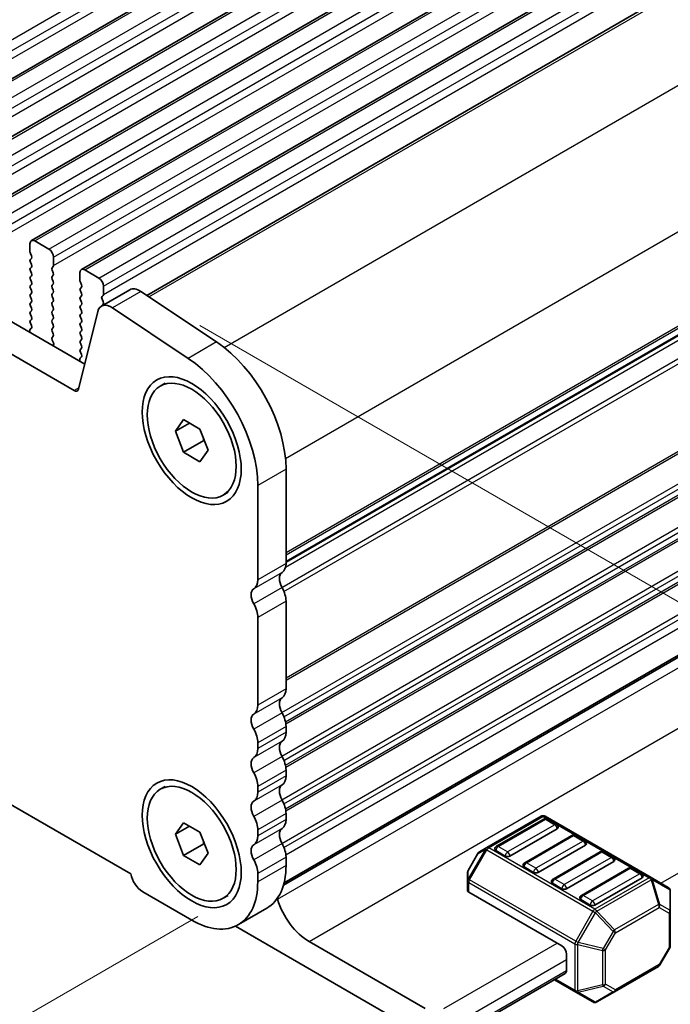
# Model space of a CAD drawing. Units: millimetres. Extents: x 0 to 7554, y 0 to 1124.
# Drawn here: x 305 to 354, y 319 to 393 of the extents above; entities that cross this region are included whole.
import ezdxf

# ---------------------------------------------------------------- set-up
doc = ezdxf.new("R2010")
doc.units = ezdxf.units.MM
for name, color, linetype, lineweight in [('Dimension (ISO)', 7, 'Continuous', 18), ('Visible (ISO)', 7, 'Continuous', 35), ('Visible Narrow (ISO)', 7, 'Continuous', 25)]:
    doc.layers.add(name, color=color, linetype=linetype, lineweight=lineweight)
doc.styles.add('Note Text (TK)', font='MS PGothic.ttf')
doc.dimstyles.new('Default - Method 1b (TK)', dxfattribs={"dimscale": 3, "dimtxt": 2.5, "dimasz": 2.5, "dimexe": 1, "dimexo": 1.5, "dimgap": 1, "dimtad": 1, "dimtoh": 1, "dimrnd": 1e-08, "dimdsep": 46, "dimtxsty": 'Note Text (TK)', "dimcen": 0.09, "dimdle": 5, "dimclrd": 100, "dimclre": 100, "dimclrt": 7, "dimadec": 1, "dimazin": 1, "dimtfac": 1, "dimtmove": 0, "dimatfit": 3, "dimfxl": 0, "dimtolj": 1, "dimlwd": -1, "dimlwe": -1, "dimarcsym": 0})

# ---------------------------------------------------------------- blocks, each defined once
blk = doc.blocks.new('*D14')
at = {"layer": 'Defpoints', "color": 0, "transparency": 16777216}
for p in [(158.702, 423.142), (103.547, 391.299), (322.751, 328.429)]:
    blk.add_point(p, dxfattribs=at)
at = {"layer": 'Dimension (ISO)', "color": 100, "transparency": 16777216}
for p, q in [((154.202, 420.544), (100.547, 389.567)), ((261.101, 300.335), (110.043, 387.549)), ((318.251, 325.831), (264.596, 294.853))]:
    blk.add_line(p, q, dxfattribs=at)
for points in [[(110.668, 388.632), (109.418, 386.466), (103.547, 391.299)], [(261.726, 301.418), (260.476, 299.253), (267.596, 296.585)]]:
    blk.add_solid(points, dxfattribs=at)
at = {"layer": 'Dimension (ISO)', "color": 7, "transparency": 16777216, "insert": (182.682, 352.608), "char_height": 7.5, "attachment_point": 4, "rotation": 330, "style": 'Note Text (TK)'}
blk.add_mtext('\\A1;{\\Q30.000;\\W0.816;\\H0.816x;232}', dxfattribs=at)
blk = doc.blocks.new('*D15')
at = {"layer": 'Defpoints', "color": 0, "transparency": 16777216}
for p in [(158.525, 431.205), (43.974, 365.069), (338.13, 317.304)]:
    blk.add_point(p, dxfattribs=at)
at = {"layer": 'Dimension (ISO)', "color": 100, "transparency": 16777216}
for p, q in [((154.038, 428.614), (40.982, 363.342)), ((224.88, 259.44), (50.451, 361.287)), ((333.643, 314.713), (228.365, 253.931))]:
    blk.add_line(p, q, dxfattribs=at)
for points in [[(51.081, 362.367), (49.82, 360.208), (43.974, 365.069)], [(225.511, 260.52), (224.25, 258.361), (231.357, 255.659)]]:
    blk.add_solid(points, dxfattribs=at)
at = {"layer": 'Dimension (ISO)', "color": 7, "transparency": 16777216, "insert": (131.803, 321.408), "char_height": 7.5, "attachment_point": 4, "rotation": 329.71993, "style": 'Note Text (TK)'}
blk.add_mtext('\\A1;{\\H0.816x;\\Q29.72;\\W0.819;※265}', dxfattribs=at)
blk = doc.blocks.new('*D16')
at = {"layer": 'Defpoints', "color": 0, "transparency": 16777216}
for p in [(313.899, 372.724), (390.274, 328.629), (335.302, 316.896)]:
    blk.add_point(p, dxfattribs=at)
at = {"layer": 'Dimension (ISO)', "color": 100, "transparency": 16777216}
for p, q in [((318.41, 370.12), (393.281, 326.893)), ((390.425, 292.552), (390.305, 321.129)), ((339.813, 314.291), (393.463, 283.316))]:
    blk.add_line(p, q, dxfattribs=at)
for points in [[(391.555, 321.134), (389.056, 321.124), (390.274, 328.629)], [(391.675, 292.558), (389.175, 292.547), (390.456, 285.052)]]:
    blk.add_solid(points, dxfattribs=at)
at = {"layer": 'Dimension (ISO)', "color": 7, "transparency": 16777216, "insert": (396.393, 314.449), "char_height": 7.5, "attachment_point": 4, "rotation": 270.23913, "style": 'Note Text (TK)'}
blk.add_mtext('\\A1;{\\Q30.239;\\W0.815;\\H0.816x;53.5}', dxfattribs=at)

msp = doc.modelspace()

# ---------------------------------------------------------------- linework, layer by layer
at = {"layer": 'Visible (ISO)'}
for p, q in [((294.5345, 382.9751), (525.7584, 516.4723)), ((298.2822, 380.8114), (529.5061, 514.3086)), ((302.0298, 378.6477), (533.2538, 512.1449)), ((305.7775, 376.484), (537.0014, 509.9811)), ((309.5252, 374.3202), (540.7491, 507.8174)), ((314.4274, 372.3815), (544.8784, 505.4324)), ((324.8719, 352.3979), (554.8455, 485.1732)), ((324.6774, 328.1794), (554.5199, 460.8791)), ((324.7249, 328.3559), (554.1461, 460.8123)), ((309.7829, 367.2311), (174.596, 445.2813)), ((308.9777, 365.2465), (172.4747, 444.0565)), ((168.2229, 412.7464), (313.2295, 329.0268)), ((307.0882, 375.8468), (306.0275, 376.4592)), ((305.674, 376.2551), (305.674, 375.6427)), ((305.7022, 375.5284), (305.7871, 375.3488)), ((305.7871, 375.1528), (305.7022, 375.0711)), ((305.7022, 374.8752), (305.7871, 374.6956)), ((307.4417, 374.6221), (307.4417, 375.2344)), ((305.7871, 374.4996), (305.7022, 374.4179)), ((305.7022, 374.222), (305.7871, 374.0424)), ((307.3286, 374.4588), (307.4134, 374.5404)), ((307.4134, 374.0832), (307.3286, 374.2628)), ((310.8358, 373.6831), (309.7752, 374.2955)), ((305.7871, 373.8464), (305.7022, 373.7647)), ((305.7022, 373.5688), (305.7871, 373.3892)), ((307.3286, 373.8056), (307.4134, 373.8872)), ((307.4134, 373.43), (307.3286, 373.6096)), ((309.4216, 374.0913), (309.4216, 373.479)), ((309.4499, 373.3647), (309.5348, 373.185)), ((305.7871, 373.1932), (305.7022, 373.1116)), ((305.7022, 372.9156), (305.7871, 372.736)), ((307.3286, 373.1524), (307.4134, 373.234)), ((307.4134, 372.7768), (307.3286, 372.9564)), ((309.5348, 372.9891), (309.4499, 372.9074)), ((309.4499, 372.7115), (309.5348, 372.5318)), ((313.1545, 372.8013), (311.0331, 371.5765)), ((311.1894, 372.4584), (311.1894, 373.0707)), ((319.6572, 368.8887), (313.9874, 372.6754)), ((305.7871, 372.54), (305.7022, 372.4584)), ((305.7022, 372.2624), (305.7871, 372.0828)), ((305.7871, 371.8868), (305.7022, 371.8052)), ((307.3286, 372.4992), (307.4134, 372.5808)), ((307.4134, 372.1236), (307.3286, 372.3032)), ((307.3286, 371.846), (307.4134, 371.9276)), ((309.5348, 372.3359), (309.4499, 372.2542)), ((309.4499, 372.0583), (309.5348, 371.8786)), ((311.0763, 372.2951), (311.1611, 372.3767)), ((311.1611, 371.9195), (311.0763, 372.0991)), ((305.7022, 371.6092), (305.7871, 371.4296)), ((305.7871, 371.2336), (305.7022, 371.152)), ((307.4134, 371.4704), (307.3286, 371.65)), ((307.3286, 371.1928), (307.4134, 371.2744)), ((310.754, 371.168), (309.3208, 365.3579)), ((309.5348, 371.6827), (309.4499, 371.601)), ((309.4499, 371.4051), (309.5348, 371.2254)), ((311.0763, 371.6419), (311.1611, 371.7235)), ((317.5358, 367.6639), (311.866, 371.4506)), ((305.7022, 370.956), (305.7871, 370.7764)), ((305.7871, 370.5804), (305.7022, 370.4988)), ((307.4134, 370.8172), (307.3286, 370.9968)), ((307.3286, 370.5396), (307.4134, 370.6212)), ((309.5348, 371.0295), (309.4499, 370.9478)), ((309.4499, 370.7519), (309.5348, 370.5722)), ((305.669, 369.6914), (305.6987, 369.5891)), ((305.7844, 369.9283), (305.6886, 369.8414)), ((305.7022, 370.3028), (305.7859, 370.1257)), ((307.4134, 370.164), (307.3286, 370.3436)), ((307.3286, 369.8864), (307.4134, 369.968)), ((307.4134, 369.5108), (307.3286, 369.6904)), ((309.5348, 370.3763), (309.4499, 370.2946)), ((309.4499, 370.0987), (309.5348, 369.919)), ((309.5348, 369.7231), (309.4499, 369.6414)), ((307.3298, 369.2343), (307.4134, 369.3148)), ((307.4271, 368.8376), (307.3313, 369.0352)), ((309.4499, 369.4455), (309.5348, 369.2659)), ((309.5348, 369.0699), (309.4499, 368.9882)), ((307.417, 368.597), (307.4467, 368.665)), ((309.4499, 368.7923), (309.5348, 368.6127)), ((309.5348, 368.4167), (309.4499, 368.335)), ((309.4166, 367.5277), (309.4463, 367.4254)), ((309.5321, 367.7646), (309.4362, 367.6776)), ((309.4499, 368.1391), (309.5336, 367.962)), ((315.4433, 365.5802), (315.8216, 365.7986)), ((316.5761, 362.204), (317.1885, 363.0752)), ((317.1885, 363.0752), (318.4132, 362.3681)), ((317.6368, 362.8164), (316.5761, 362.204)), ((318.4132, 362.3681), (319.0256, 360.7898)), ((317.1885, 360.6257), (316.5761, 362.204)), ((318.7017, 361.4993), (317.1885, 360.6257)), ((318.4132, 359.9186), (317.1885, 360.6257)), ((319.0256, 360.7898), (318.4132, 359.9186)), ((324.8719, 352.299), (324.8719, 359.366)), ((322.7506, 351.0743), (322.7506, 358.1412)), ((320.1583, 357.4136), (320.5366, 357.632)), ((324.8719, 349.4659), (324.8719, 342.9093)), ((322.7506, 341.6845), (322.7506, 348.2411)), ((324.8719, 340.0762), (324.8719, 339.6433)), ((322.7506, 338.4186), (322.7506, 338.8514)), ((324.8719, 336.8102), (324.8719, 336.3773)), ((315.4433, 335.3698), (315.8216, 335.5882)), ((322.7506, 335.1526), (322.7506, 335.5854)), ((324.8719, 333.5442), (324.8719, 333.1113)), ((316.5761, 331.9936), (317.1885, 332.8648)), ((317.1885, 332.8648), (318.4132, 332.1577)), ((343.9906, 333.3432), (339.9237, 330.9952)), ((344.1923, 333.136), (340.6568, 331.0948)), ((352.2466, 328.7498), (344.2906, 333.3432)), ((345.1495, 332.7278), (344.4423, 333.136)), ((317.6368, 332.606), (316.5761, 331.9936)), ((318.4132, 332.1577), (319.0256, 330.5794)), ((322.7506, 331.8866), (322.7506, 332.3194)), ((345.2012, 332.4092), (341.6657, 330.368)), ((317.1885, 330.4153), (316.5761, 331.9936)), ((346.3137, 331.9113), (342.7781, 329.87)), ((347.2708, 331.503), (346.5637, 331.9113)), ((318.7017, 331.289), (317.1885, 330.4153)), ((319.0256, 330.5794), (318.4132, 329.7082)), ((339.2653, 330.5687), (338.5239, 329.2845)), ((339.9237, 330.9952), (339.3751, 330.6785)), ((341.3121, 330.368), (340.605, 330.7762)), ((347.3225, 331.1845), (343.787, 329.1432)), ((348.435, 330.6865), (344.8995, 328.6453)), ((349.3921, 330.2783), (348.685, 330.6865)), ((318.4132, 329.7082), (317.1885, 330.4153)), ((324.8719, 330.2782), (324.8719, 329.6535)), ((349.4439, 329.9597), (345.9083, 327.9185)), ((338.4837, 329.1345), (338.4837, 328.5011)), ((343.4335, 329.1432), (342.7264, 329.5515)), ((350.5563, 329.4618), (347.0208, 327.4205)), ((351.5134, 329.0535), (350.8063, 329.4618)), ((322.7506, 328.4288), (322.7506, 329.0534)), ((338.4837, 328.5011), (338.4837, 327.7861)), ((351.5652, 328.735), (348.0297, 326.6937)), ((353.5365, 328.0051), (352.2466, 328.7498)), ((314.1239, 327.6939), (317.8008, 325.571)), ((345.5548, 323.6319), (338.5716, 327.6636)), ((345.5548, 327.9185), (344.8477, 328.3267)), ((353.6865, 326.2161), (353.6865, 327.7453)), ((320.1583, 327.2032), (320.5366, 327.4216)), ((347.6761, 326.6937), (346.969, 327.102)), ((323.4222, 326.4491), (321.3008, 325.2243)), ((353.6865, 323.6406), (353.6865, 326.2161)), ((335.3017, 316.8958), (321.0748, 325.1097)), ((326.6043, 323.9585), (335.3017, 318.937)), ((353.6463, 323.4906), (352.9049, 322.2064)), ((345.9083, 323.0195), (345.9083, 321.7947)), ((349.5039, 320.1964), (352.7951, 322.0966)), ((337.9231, 317.0153), (345.8048, 321.5659)), ((344.9941, 321.0978), (346.5897, 320.1766)), ((346.5897, 320.1766), (347.8797, 319.4319)), ((348.1797, 319.4319), (349.5039, 320.1964))]:
    msp.add_line(p, q, dxfattribs=at)
for centre, radius, start, end in [((344.1406, 333.0834), 0.3, 60, 120), ((344.3173, 332.9195), 0.25, 60, 120), ((345.0245, 332.5113), 0.25, 0, 60), ((346.4387, 331.6948), 0.25, 60, 120), ((347.1458, 331.2865), 0.25, 0, 60), ((339.5251, 330.4187), 0.3, 120, 150), ((340.7818, 330.8783), 0.25, 120, 180), ((348.56, 330.47), 0.25, 60, 120), ((342.9031, 329.6535), 0.25, 120, 180), ((349.2671, 330.0618), 0.25, 0, 60), ((338.7837, 329.1345), 0.3, 150, 180), ((350.6813, 329.2453), 0.25, 60, 120), ((345.0245, 328.4288), 0.25, 120, 180), ((351.3884, 328.837), 0.25, 0, 60), ((353.3865, 327.7453), 0.3, 0, 60), ((347.1458, 327.204), 0.25, 120, 180), ((353.3865, 323.6406), 0.3, 330, 0), ((352.6451, 322.3564), 0.3, 300, 330), ((348.0297, 319.6917), 0.3, 240, 300)]:
    msp.add_arc(centre, radius, start, end, dxfattribs=at)
for centre, major_axis, start_param, end_param in [((306.0275, 376.0509), (-0.25, 0.433), 5.4977871, 7.0685835), ((305.8154, 375.561), (0.1, -0.1732), 3.9269908, 4.5704919), ((307.0882, 375.4386), (-0.25, 0.433), 3.9269908, 5.4977871), ((305.8154, 374.9078), (-0.1, 0.1732), 0.1418971, 1.4288993), ((305.674, 375.3161), (0.1, -0.1732), 0.1418971, 1.4288993), ((305.8154, 374.2546), (-0.1, 0.1732), 0.1418971, 1.4288993), ((305.674, 374.6629), (0.1, -0.1732), 0.1418971, 1.4288993), ((307.4417, 374.2955), (-0.1, 0.1732), 0.1418971, 1.4288993), ((307.3003, 374.7037), (0.1, -0.1732), 0.1418971, 0.7853982), ((309.7752, 373.8872), (-0.25, 0.433), 5.4977871, 7.0685835), ((305.8154, 373.6014), (-0.1, 0.1732), 0.1418971, 1.4288993), ((305.674, 374.0097), (0.1, -0.1732), 0.1418971, 1.4288993), ((305.674, 373.3565), (0.1, -0.1732), 0.1418971, 1.4288993), ((307.4417, 373.6423), (-0.1, 0.1732), 0.1418971, 1.4288993), ((307.3003, 374.0505), (0.1, -0.1732), 0.1418971, 1.4288993), ((307.3003, 373.3973), (0.1, -0.1732), 0.1418971, 1.4288993), ((309.563, 373.3973), (0.1, -0.1732), 3.9269908, 4.5704919), ((310.8358, 373.2748), (-0.25, 0.433), 3.9269908, 5.4977871), ((305.8154, 372.9483), (-0.1, 0.1732), 0.1418971, 1.4288993), ((305.674, 372.7033), (0.1, -0.1732), 0.1418971, 1.4288993), ((307.4417, 372.9891), (-0.1, 0.1732), 0.1418971, 1.4288993), ((307.3003, 372.7441), (0.1, -0.1732), 0.1418971, 1.4288993), ((309.563, 372.7441), (-0.1, 0.1732), 0.1418971, 1.4288993), ((309.4216, 373.1524), (0.1, -0.1732), 0.1418971, 1.4288993), ((313.9045, 371.5022), (-0.75, 1.299), 5.4195543, 6.2831853), ((305.8154, 372.2951), (-0.1, 0.1732), 0.1418971, 1.4288993), ((305.674, 372.0501), (0.1, -0.1732), 0.1418971, 1.4288993), ((307.4417, 372.3359), (-0.1, 0.1732), 0.1418971, 1.4288993), ((307.3003, 372.0909), (0.1, -0.1732), 0.1418971, 1.4288993), ((309.563, 372.0909), (-0.1, 0.1732), 0.1418971, 1.4288993), ((309.4216, 372.4992), (0.1, -0.1732), 0.1418971, 1.4288993), ((311.1894, 372.1318), (-0.1, 0.1732), 0.1418971, 1.4288993), ((311.048, 372.54), (0.1, -0.1732), 0.1418971, 0.7853982), ((311.048, 371.8868), (0.1, -0.1732), 0.1418971, 1.4288993), ((305.8154, 371.6419), (-0.1, 0.1732), 0.1418971, 1.4288993), ((305.8154, 370.9887), (-0.1, 0.1732), 0.1418971, 1.4288993), ((305.674, 371.3969), (0.1, -0.1732), 0.1418971, 1.4288993), ((307.4417, 371.6827), (-0.1, 0.1732), 0.1418971, 1.4288993), ((307.4417, 371.0295), (-0.1, 0.1732), 0.1418971, 1.4288993), ((307.3003, 371.4377), (0.1, -0.1732), 0.1418971, 1.4288993), ((309.563, 371.4377), (-0.1, 0.1732), 0.1418971, 1.4288993), ((309.4216, 371.846), (0.1, -0.1732), 0.1418971, 1.4288993), ((309.4216, 371.1928), (0.1, -0.1732), 0.1418971, 1.4288993), ((311.7831, 370.2775), (-0.75, 1.299), 5.4195543, 6.8242374), ((311.1894, 371.4786), (-0.1, 0.1732), 0.1418971, 0.6182455), ((305.8154, 370.3355), (-0.1, 0.1732), 0.1418971, 1.4288993), ((305.674, 370.7437), (0.1, -0.1732), 0.1418971, 1.4288993), ((307.4417, 370.3763), (-0.1, 0.1732), 0.1418971, 1.4288993), ((307.3003, 370.7845), (0.1, -0.1732), 0.1418971, 1.4288993), ((309.563, 370.7845), (-0.1, 0.1732), 0.1418971, 1.4288993), ((309.4216, 370.5396), (0.1, -0.1732), 0.1418971, 1.4288993), ((305.8002, 369.6766), (-0.1, 0.1732), 0.1242358, 1.1681528), ((305.6728, 370.093), (0.1, -0.1732), 0.1242358, 1.4288993), ((307.4417, 369.7231), (-0.1, 0.1732), 0.1418971, 1.4288993), ((307.3003, 370.1313), (0.1, -0.1732), 0.1418971, 1.4288993), ((309.563, 370.1313), (-0.1, 0.1732), 0.1418971, 1.4288993), ((309.4216, 369.8864), (0.1, -0.1732), 0.1418971, 1.4288993), ((307.4429, 369.071), (-0.1, 0.1732), 0.1418971, 1.4465605), ((307.3003, 369.4781), (0.1, -0.1732), 0.1418971, 1.4288993), ((309.563, 369.4781), (-0.1, 0.1732), 0.1418971, 1.4288993), ((309.563, 368.8249), (-0.1, 0.1732), 0.1418971, 1.4288993), ((309.4216, 369.2332), (0.1, -0.1732), 0.1418971, 1.4288993), ((307.3155, 368.8018), (-0.1, 0.1732), 3.5442362, 4.5881532), ((309.563, 368.1717), (-0.1, 0.1732), 0.1418971, 1.4288993), ((309.4216, 368.58), (0.1, -0.1732), 0.1418971, 1.4288993), ((319.2151, 362.6319), (-4, 6.9282), 3.9269908, 5.4195543), ((309.5478, 367.5129), (-0.1, 0.1732), 0.1242358, 1.1681528), ((309.4204, 367.9293), (0.1, -0.1732), 0.1242358, 1.4288993), ((317.0937, 361.4072), (-4, 6.9282), 3.9269908, 5.4195543), ((308.9777, 365.6547), (0.25, -0.433), 5.4977871, 6.8242374), ((323.8112, 352.9114), (0.75, -1.299), 0.0184042, 0.7853982), ((325.084, 350.76), (-0.5, 0.866), 0.0184042, 1.5523922), ((321.6899, 351.6866), (0.75, -1.299), 0.0184042, 0.7853982), ((323.8112, 350.0782), (0.75, -1.299), 0.7853982, 1.5523922), ((322.9627, 349.5352), (-0.5, 0.866), 0.0184042, 1.5523922), ((321.6899, 348.8535), (-0.75, 1.299), 3.9269908, 4.6939848), ((323.8112, 343.5217), (0.75, -1.299), 0.0184042, 0.7853982), ((321.6899, 342.2969), (0.75, -1.299), 0.0184042, 0.7853982), ((325.084, 341.3702), (-0.5, 0.866), 0.0184042, 1.5523922), ((322.9627, 340.1455), (-0.5, 0.866), 0.0184042, 1.5523922), ((323.8112, 340.6885), (0.75, -1.299), 0.7853982, 1.5523922), ((321.6899, 339.4638), (-0.75, 1.299), 3.9269908, 4.6939848), ((323.8112, 340.2557), (0.75, -1.299), 0.0184042, 0.7853982), ((325.084, 338.1043), (-0.5, 0.866), 0.0184042, 1.5523922), ((321.6899, 339.0309), (0.75, -1.299), 0.0184042, 0.7853982), ((322.9627, 336.8795), (-0.5, 0.866), 0.0184042, 1.5523922), ((323.8112, 337.4225), (0.75, -1.299), 0.7853982, 1.5523922), ((321.6899, 336.1978), (-0.75, 1.299), 3.9269908, 4.6939848), ((323.8112, 336.9897), (0.75, -1.299), 0.0184042, 0.7853982), ((321.6899, 335.7649), (0.75, -1.299), 0.0184042, 0.7853982), ((325.084, 334.8383), (-0.5, 0.866), 0.0184042, 1.5523922), ((322.9627, 333.6135), (-0.5, 0.866), 0.0184042, 1.5523922), ((323.8112, 334.1566), (0.75, -1.299), 0.7853982, 1.5523922), ((321.6899, 332.9318), (-0.75, 1.299), 3.9269908, 4.6939848), ((323.8112, 333.7237), (0.75, -1.299), 0.0184042, 0.7853982), ((325.084, 331.5723), (-0.5, 0.866), 0.0184042, 1.5523922), ((345.0245, 332.5113), (0.25, 0), 5.4977871, 6.2831853), ((321.6899, 332.499), (0.75, -1.299), 0.0184042, 0.7853982), ((322.9627, 330.3475), (-0.5, 0.866), 0.0184042, 1.5523922), ((323.8112, 330.8906), (0.75, -1.299), 0.7853982, 1.5523922), ((340.7818, 330.8783), (-0.25, 0), 0, 0.7853982), ((347.1458, 331.2865), (0.25, 0), 5.4977871, 6.2831853), ((321.6899, 329.6658), (-0.75, 1.299), 3.9269908, 4.6939848), ((341.4889, 330.47), (-0.25, 0), 0.7853982, 2.3561945), ((349.2671, 330.0618), (0.25, 0), 5.4977871, 6.2831853), ((319.9222, 332.5113), (3.5, -6.0622), 0, 0.7853982), ((342.9031, 329.6535), (-0.25, 0), 0, 0.7853982), ((343.6102, 329.2453), (-0.25, 0), 0.7853982, 2.3561945), ((314.1239, 328.7554), (0.65, -1.1258), 4.159859, 5.4977871), ((317.8008, 331.2865), (3.5, -6.0622), 5.4977871, 7.0685835), ((345.0245, 328.4288), (-0.25, 0), 0, 0.7853982), ((351.3884, 328.837), (0.25, 0), 5.4977871, 6.2831853), ((338.7837, 327.7861), (-0.3, 0), 0, 0.7853982), ((345.7316, 328.0205), (-0.25, 0), 0.7853982, 2.3561945), ((323.8996, 327.1529), (0.2501, -0.4331), 1.1983982, 1.3009199), ((326.6043, 326.9599), (1.838, -3.1835), 4.3399908, 5.4977871), ((347.1458, 327.204), (-0.25, 0), 0, 0.7853982), ((347.8529, 326.7958), (-0.25, 0), 0.7853982, 2.3561945), ((345.5548, 323.2236), (0.25, -0.433), 0.7853982, 2.3561945), ((345.5548, 321.9989), (0.25, -0.433), 0, 0.7853982)]:
    msp.add_ellipse(centre, major_axis=major_axis, ratio=0.5773503, start_param=start_param, end_param=end_param, dxfattribs=at)
for centre, major_axis in [((317.8008, 361.4969), (-2.625, 4.5466)), ((317.8008, 361.4969), (2.3575, -4.0833)), ((317.8008, 331.2865), (-2.625, 4.5466)), ((317.8008, 331.2865), (2.3575, -4.0833))]:
    msp.add_ellipse(centre, major_axis=major_axis, ratio=0.5773503, dxfattribs=at)
for points, weights in [([(318.665, 361.7191), (318.6851, 361.6137), (318.7017, 361.4993)], [1.03102561522, 1.01749022864, 1]), ([(318.7017, 361.4993), (318.7299, 361.4904), (318.7573, 361.4813)], [1, 1.00481204133, 1.00932472052]), ([(318.665, 331.5087), (318.6851, 331.4033), (318.7017, 331.289)], [1.03102561522, 1.01749022864, 1]), ([(318.7017, 331.289), (318.7299, 331.28), (318.7573, 331.271)], [1, 1.00481204133, 1.00932472052])]:
    msp.add_rational_spline(points, weights, degree=2, dxfattribs=at)
at = {"layer": 'Visible Narrow (ISO)'}
for p, q in [((292.0975, 384.5017), (523.3214, 517.9989)), ((292.4511, 383.8893), (523.675, 517.3865)), ((292.4511, 383.2769), (523.675, 516.7741)), ((294.7845, 382.9503), (526.0084, 516.4475)), ((295.8452, 382.338), (527.0691, 515.8352)), ((296.1987, 381.7256), (527.4226, 515.2228)), ((296.1987, 381.1132), (527.4226, 514.6104)), ((298.5322, 380.7866), (529.7561, 514.2838)), ((299.5928, 380.1742), (530.8168, 513.6714)), ((299.9464, 379.5619), (531.1703, 513.0591)), ((299.9464, 378.9495), (531.1703, 512.4467)), ((302.2798, 378.6229), (533.5038, 512.1201)), ((303.3405, 378.0105), (534.5644, 511.5077)), ((303.6941, 377.3982), (534.918, 510.8953)), ((303.6941, 376.7858), (534.918, 510.283)), ((306.0275, 376.4592), (537.2514, 509.9564)), ((307.0882, 375.8468), (538.3121, 509.344)), ((307.4417, 375.2344), (538.6656, 508.7316)), ((307.4417, 374.6221), (538.6656, 508.1193)), ((309.7752, 374.2955), (540.9991, 507.7927)), ((310.8358, 373.6831), (542.0598, 507.1803)), ((311.1894, 373.0707), (542.4133, 506.5679)), ((311.1894, 372.4584), (542.4133, 505.9555)), ((314.5898, 372.273), (545.156, 505.3905)), ((320.232, 368.4704), (550.8258, 501.6038)), ((324.8324, 360.1596), (555.3887, 493.2714)), ((324.8719, 353.1155), (555.3887, 486.2044)), ((324.8719, 352.9465), (555.2897, 485.9783)), ((324.8417, 352.0261), (554.9058, 484.8537)), ((324.8719, 352.4695), (554.9058, 485.2797)), ((324.566, 350.5034), (555.2897, 483.7118)), ((324.7169, 350.1929), (555.3887, 483.3713)), ((324.8719, 343.7258), (555.3887, 476.8147)), ((324.8719, 343.5568), (555.2897, 476.5886)), ((324.566, 341.1136), (555.2897, 474.3221)), ((324.7169, 340.8032), (555.3887, 473.9816)), ((324.8311, 340.4362), (555.3887, 473.5487)), ((324.8579, 340.2827), (555.2897, 473.3226)), ((324.566, 337.8477), (555.2897, 471.0561)), ((324.7169, 337.5372), (555.3887, 470.7156)), ((324.8311, 337.1702), (555.3887, 470.2828)), ((324.8579, 337.0167), (555.2897, 470.0566)), ((324.566, 334.5817), (555.2897, 467.7901)), ((324.7169, 334.2712), (555.3887, 467.4496)), ((324.8311, 333.9043), (555.3887, 467.0168)), ((324.8579, 333.7507), (555.2897, 466.7906)), ((324.566, 331.3157), (555.2897, 464.5241)), ((324.7169, 331.0052), (555.3887, 464.1836)), ((324.8606, 330.4635), (555.3887, 463.559)), ((324.2235, 327.1298), (555.0939, 460.4229)), ((326.6043, 323.9585), (557.4747, 457.2515)), ((352.9794, 328.3267), (550.6157, 442.4321)), ((313.9874, 372.6754), (311.866, 371.4506)), ((319.6572, 368.8887), (317.5358, 367.6639)), ((309.3457, 365.4589), (308.9777, 365.2465)), ((324.8719, 359.366), (322.7506, 358.1412)), ((324.8719, 352.299), (322.7506, 351.0743)), ((324.5749, 351.6205), (322.4536, 350.3958)), ((324.5749, 350.4873), (322.4536, 349.2625)), ((324.8719, 349.4659), (322.7506, 348.2411)), ((324.8719, 342.9093), (322.7506, 341.6845)), ((324.5749, 342.2308), (322.4536, 341.0061)), ((324.5749, 341.0976), (322.4536, 339.8728)), ((324.8719, 340.0762), (322.7506, 338.8514)), ((324.8719, 339.6433), (322.7506, 338.4186)), ((324.5749, 338.9648), (322.4536, 337.7401)), ((324.5749, 337.8316), (322.4536, 336.6068)), ((324.8719, 336.8102), (322.7506, 335.5854)), ((324.8719, 336.3773), (322.7506, 335.1526)), ((324.5749, 335.6988), (322.4536, 334.4741)), ((324.5749, 334.5656), (322.4536, 333.3408)), ((324.8719, 333.5442), (322.7506, 332.3194)), ((324.8719, 333.1113), (322.7506, 331.8866)), ((340.0737, 330.9803), (344.1406, 333.3284)), ((340.7818, 331.0824), (344.3173, 333.1236)), ((344.1406, 333.3284), (352.0966, 328.735)), ((344.3173, 333.1236), (345.0245, 332.7154)), ((324.5749, 332.4329), (322.4536, 331.2081)), ((345.0245, 332.7154), (341.4889, 330.6741)), ((342.9031, 329.8576), (346.4387, 331.8989)), ((347.1458, 331.4906), (343.6102, 329.4494)), ((346.4387, 331.8989), (347.1458, 331.4906)), ((324.5749, 331.2996), (322.4536, 330.0749)), ((339.8176, 330.8832), (338.5276, 328.649)), ((338.5276, 329.2823), (339.2691, 330.5665)), ((338.6337, 328.5877), (339.9237, 330.822)), ((339.2691, 330.5665), (339.2653, 330.5687)), ((339.2691, 330.5665), (339.8176, 330.8832)), ((339.9237, 330.822), (339.8176, 330.8832)), ((339.9237, 330.822), (347.8797, 326.2286)), ((348.0297, 326.3869), (340.0737, 330.9803)), ((341.4889, 330.6741), (340.7818, 331.0824)), ((345.0245, 328.6329), (348.56, 330.6741)), ((348.56, 330.6741), (349.2671, 330.2659)), ((324.8719, 330.2782), (322.7506, 329.0534)), ((343.6102, 329.4494), (342.9031, 329.8576)), ((349.2671, 330.2659), (345.7316, 328.2247)), ((324.8719, 329.6535), (322.7506, 328.4288)), ((338.5239, 329.2845), (338.5276, 329.2823)), ((338.5276, 328.649), (338.5276, 329.2823)), ((347.1458, 327.4082), (350.6813, 329.4494)), ((350.6813, 329.4494), (351.3884, 329.0411)), ((338.6337, 328.5877), (338.5276, 328.649)), ((338.5716, 327.6636), (338.5716, 328.3786)), ((338.5716, 328.3786), (346.5276, 323.7853)), ((346.5897, 323.9943), (338.6337, 328.5877)), ((345.7316, 328.2247), (345.0245, 328.6329)), ((351.3884, 329.0411), (347.8529, 326.9999)), ((352.0966, 328.735), (348.0297, 326.3869)), ((348.1797, 326.2286), (352.2466, 328.5766)), ((352.2466, 328.5766), (352.7951, 326.7308)), ((352.9012, 326.7413), (352.3526, 328.5871)), ((352.3526, 328.5871), (353.6426, 327.8424)), ((353.6426, 327.8424), (353.6426, 326.3132)), ((347.8529, 326.9999), (347.1458, 327.4082)), ((347.8797, 326.2286), (346.5897, 323.9943)), ((347.8797, 326.2286), (348.0736, 326.1166)), ((349.5039, 324.8306), (348.1797, 326.2286)), ((352.7951, 326.7308), (349.5039, 324.8306)), ((349.5661, 324.6216), (352.8572, 326.5217)), ((352.8572, 326.5217), (353.5986, 326.0937)), ((353.6426, 326.3132), (352.9012, 326.7413)), ((346.7836, 323.8824), (348.0736, 326.1166)), ((348.0736, 326.1166), (349.3979, 324.7187)), ((353.5986, 326.0937), (353.5986, 323.5181)), ((349.3979, 324.7187), (348.6564, 323.4345)), ((349.5661, 324.6216), (349.3979, 324.7187)), ((346.5897, 323.9943), (346.7836, 323.8824)), ((348.8246, 323.3374), (349.5661, 324.6216)), ((336.7159, 318.937), (345.2012, 323.836)), ((346.5276, 323.7853), (346.5276, 320.3139)), ((346.7397, 320.2632), (346.7397, 323.7345)), ((346.7397, 323.7345), (348.6125, 323.2866)), ((348.6564, 323.4345), (346.7836, 323.8824)), ((348.6125, 323.2866), (348.6125, 320.7111)), ((348.6564, 323.4345), (348.8246, 323.3374)), ((348.8246, 320.7618), (348.8246, 323.3374)), ((353.5986, 323.5181), (352.8572, 322.2339)), ((353.6463, 323.4906), (353.5986, 323.5181)), ((338.1302, 318.1205), (345.9083, 322.6112)), ((338.1302, 317.304), (345.9083, 321.7947)), ((352.8572, 322.2339), (349.5661, 320.3338)), ((352.8572, 322.2339), (352.9049, 322.2064)), ((346.5276, 320.3139), (345.082, 321.1485)), ((348.6125, 320.7111), (346.7397, 320.2632)), ((346.7836, 320.1661), (348.6564, 320.614)), ((348.6564, 320.614), (349.3979, 320.1859)), ((349.5661, 320.3338), (348.8246, 320.7618)), ((348.0736, 319.4213), (346.7836, 320.1661)), ((349.3979, 320.1859), (348.0736, 319.4213))]:
    msp.add_line(p, q, dxfattribs=at)
for centre, major_axis, ratio, start_param, end_param in [((344.1406, 333.0834), (-0.15, 0.2598), 0.5773503, 5.4977871, 6.2831853), ((344.1406, 333.0834), (0.15, 0.2598), 0.5773503, 0, 0.7853982), ((344.3173, 332.9195), (-0.125, 0.2165), 0.5773503, 5.4977871, 6.2831853), ((344.3173, 332.9195), (0.125, 0.2165), 0.5773503, 0, 0.7853982), ((345.0245, 332.5113), (0.125, 0.2165), 0.5773503, 0, 0.7853982), ((345.0245, 332.5113), (0.125, -0.2165), 0.5773503, 0.7853982, 2.3561945), ((346.4387, 331.6948), (-0.125, 0.2165), 0.5773503, 5.4977871, 6.2831853), ((346.4387, 331.6948), (0.125, 0.2165), 0.5773503, 0, 0.7853982), ((347.1458, 331.2865), (0.125, 0.2165), 0.5773503, 0, 0.7853982), ((347.1458, 331.2865), (0.125, -0.2165), 0.5773503, 0.7853982, 2.3561945), ((339.5251, 330.4187), (-0.15, 0.2598), 0.9458622, 0, 0.5480284), ((340.0737, 330.7354), (-0.15, 0.2598), 0.9458622, 0, 0.5480284), ((340.0737, 330.7354), (-0.15, 0.2598), 0.5773503, 5.4977871, 6.2831853), ((340.0737, 330.7354), (-0.15, -0.2598), 0.5773503, 3.9269908, 4.712389), ((340.7818, 330.8783), (0.125, 0.2165), 0.5773503, 0.7853982, 2.3561945), ((340.7818, 330.8783), (-0.125, 0.2165), 0.5773503, 5.4977871, 6.2831853), ((341.4889, 330.47), (-0.125, -0.2165), 0.5773503, 3.9269908, 5.4977871), ((341.4889, 330.47), (-0.125, 0.2165), 0.5773503, 3.9269908, 5.4977871), ((348.56, 330.47), (-0.125, 0.2165), 0.5773503, 5.4977871, 6.2831853), ((348.56, 330.47), (0.125, 0.2165), 0.5773503, 0, 0.7853982), ((342.9031, 329.6535), (0.125, 0.2165), 0.5773503, 0.7853982, 2.3561945), ((342.9031, 329.6535), (-0.125, 0.2165), 0.5773503, 5.4977871, 6.2831853), ((349.2671, 330.0618), (0.125, 0.2165), 0.5773503, 0, 0.7853982), ((349.2671, 330.0618), (0.125, -0.2165), 0.5773503, 0.7853982, 2.3561945), ((338.7837, 329.1345), (-0.3, 0), 0.9458622, 5.7351569, 6.2831853), ((343.6102, 329.2453), (-0.125, -0.2165), 0.5773503, 3.9269908, 5.4977871), ((343.6102, 329.2453), (-0.125, 0.2165), 0.5773503, 3.9269908, 5.4977871), ((350.6813, 329.2453), (-0.125, 0.2165), 0.5773503, 5.4977871, 6.2831853), ((350.6813, 329.2453), (0.125, 0.2165), 0.5773503, 0, 0.7853982), ((338.7837, 328.5011), (-0.3, 0), 0.9458622, 5.7351569, 6.2831853), ((338.7837, 328.5011), (-0.3, 0), 0.5773503, 0, 0.7853982), ((338.7837, 328.5011), (0.15, 0.2598), 0.5773503, 1.5707963, 2.3561945), ((345.0245, 328.4288), (0.125, 0.2165), 0.5773503, 0.7853982, 2.3561945), ((345.0245, 328.4288), (-0.125, 0.2165), 0.5773503, 5.4977871, 6.2831853), ((351.3884, 328.837), (0.125, 0.2165), 0.5773503, 0, 0.7853982), ((351.3884, 328.837), (0.125, -0.2165), 0.5773503, 0.7853982, 2.3561945), ((352.0966, 328.49), (0.15, 0.2598), 0.5773503, 0, 0.7853982), ((352.0966, 328.49), (0.15, -0.2598), 0.5773503, 1.5707963, 2.3561945), ((352.0966, 328.49), (0.15, 0.2598), 0.8164966, 5.4977871, 6.2831853), ((352.0966, 328.49), (-0.2876, -0.0855), 0.1622843, 3.568143, 4.1161714), ((345.7316, 328.0205), (-0.125, -0.2165), 0.5773503, 3.9269908, 5.4977871), ((345.7316, 328.0205), (-0.125, 0.2165), 0.5773503, 3.9269908, 5.4977871), ((353.3865, 327.7453), (0.15, 0.2598), 0.8164966, 5.4977871, 6.2831853), ((353.3865, 327.7453), (0.3, 0), 0.6212936, 0, 0.5480284), ((347.1458, 327.204), (0.125, 0.2165), 0.5773503, 0.7853982, 2.3561945), ((347.1458, 327.204), (-0.125, 0.2165), 0.5773503, 5.4977871, 6.2831853), ((347.8529, 326.7958), (-0.125, -0.2165), 0.5773503, 3.9269908, 5.4977871), ((347.8529, 326.7958), (-0.125, 0.2165), 0.5773503, 3.9269908, 5.4977871), ((348.0297, 326.142), (-0.15, -0.2598), 0.5773503, 3.9269908, 4.712389), ((348.0297, 326.142), (0.15, -0.2598), 0.5773503, 1.5707963, 2.3561945), ((348.0297, 326.142), (0.2178, 0.2063), 0.1622843, 4.7605781, 5.3086066), ((352.6451, 326.6442), (-0.2876, -0.0855), 0.1622843, 3.568143, 4.1161714), ((352.6451, 326.6442), (0.15, -0.2598), 0.5773503, 0.7853982, 1.5707963), ((352.6451, 326.6442), (0.15, 0.2598), 0.8164966, 4.712389, 5.4977871), ((353.3865, 326.2161), (-0.15, -0.2598), 0.8164966, 1.5707963, 2.3561945), ((353.3865, 326.2161), (0.3, 0), 0.5773503, 5.4977871, 6.2831853), ((353.3865, 326.2161), (0.3, 0), 0.6212936, 0, 0.5480284), ((349.3539, 324.744), (-0.2178, -0.2063), 0.1622843, 1.6189855, 2.1670139), ((349.3539, 324.744), (-0.15, 0.2598), 0.5773503, 3.9269908, 4.712389), ((346.7397, 323.9077), (0.15, 0.2598), 0.5773503, 1.5707963, 2.3561945), ((346.7397, 323.9077), (0.3, 0), 0.5773503, 3.9269908, 4.712389), ((346.7397, 323.9077), (-0.0698, -0.2918), 0.1622843, 0.9745788, 1.5226072), ((348.6125, 323.4599), (-0.0698, -0.2918), 0.1622843, 0.9745788, 1.5226072), ((348.6125, 323.4599), (0.3, 0), 0.5773503, 4.712389, 5.4977871), ((353.3865, 323.6406), (0.3, 0), 0.5773503, 5.4977871, 6.2831853), ((352.6451, 322.3564), (0.15, -0.2598), 0.5773503, 0, 0.7853982), ((346.7397, 320.4364), (-0.15, -0.2598), 0.5773503, 5.4977871, 6.2831853), ((346.7397, 320.4364), (0.3, 0), 0.5773503, 3.9269908, 4.712389), ((346.7397, 320.4364), (-0.0698, 0.2918), 0.1622843, 2.1670139, 2.7150423), ((348.6125, 320.8843), (-0.3, 0), 0.5773503, 1.5707963, 2.3561945), ((348.6125, 320.8843), (0.0698, -0.2918), 0.1622843, 5.3086066, 5.856635), ((348.6125, 320.8843), (0.15, 0.2598), 0.8164966, 3.9269908, 4.712389), ((349.3539, 320.4562), (-0.15, -0.2598), 0.8164966, 0.7853982, 1.5707963), ((349.3539, 320.4562), (0.15, -0.2598), 0.5773503, 0, 0.7853982), ((346.7397, 320.4364), (-0.15, -0.2598), 0.8164966, 0, 0.7853982), ((349.3539, 320.4562), (0.15, -0.2598), 0.6212936, 5.7351569, 6.2831853), ((348.0297, 319.6917), (-0.15, -0.2598), 0.8164966, 0, 0.7853982), ((348.0297, 319.6917), (0.15, -0.2598), 0.6212936, 5.7351569, 6.2831853)]:
    msp.add_ellipse(centre, major_axis=major_axis, ratio=ratio, start_param=start_param, end_param=end_param, dxfattribs=at)

# ---------------------------------------------------------------- dimensions: what is measured, and where the dimension line sits
at = {"layer": 'Dimension (ISO)', "color": 100, "true_color": 0x00ff3f}
for base, p1, p2, angle, text, override, picture, middle in [((43.9737, 365.0691), (338.1302, 317.304), (158.525, 431.2053), 329.719929, '{\\H0.816x;\\Q29.72;\\W0.819;※<>}', {"dimtoh": 0, "dimdec": 2, "dimlfac": 1.24688, "dimpost": '', "dimtp": 0, "dimtm": 0, "dimtdec": 2, "dimtofl": 0, "dimatfit": 1}, '*D15', (137.6654, 310.3638)), ((103.5475, 391.299), (322.7506, 328.4288), (158.7018, 423.1424), 330, '{\\Q30.000;\\W0.816;\\H0.816x;<>}', {"dimtoh": 0, "dimdec": 2, "dimlfac": 1.224745, "dimtp": 0, "dimtm": 0, "dimtdec": 2, "dimtofl": 0, "dimatfit": 1}, '*D14', (185.5719, 343.9422)), ((390.2742, 328.629), (335.3017, 316.8958), (313.8994, 372.724), 270.239135, '{\\Q30.239;\\W0.815;\\H0.816x;<>}', {"dimtoh": 0, "dimdec": 2, "dimlfac": 0.956763, "dimtp": 0, "dimtm": 0, "dimtdec": 2, "dimtofl": 0, "dimatfit": 1}, '*D16', (390.3651, 306.8407))]:
    dim = msp.add_linear_dim(base=base, p1=p1, p2=p2, angle=angle, text=text, dimstyle='Default - Method 1b (TK)', override=override, dxfattribs=at)
    dim.commit()
    dim.dimension.update_dxf_attribs({"geometry": picture, "text_midpoint": middle, "dimtype": 160})

doc.saveas('drawing.dxf')
